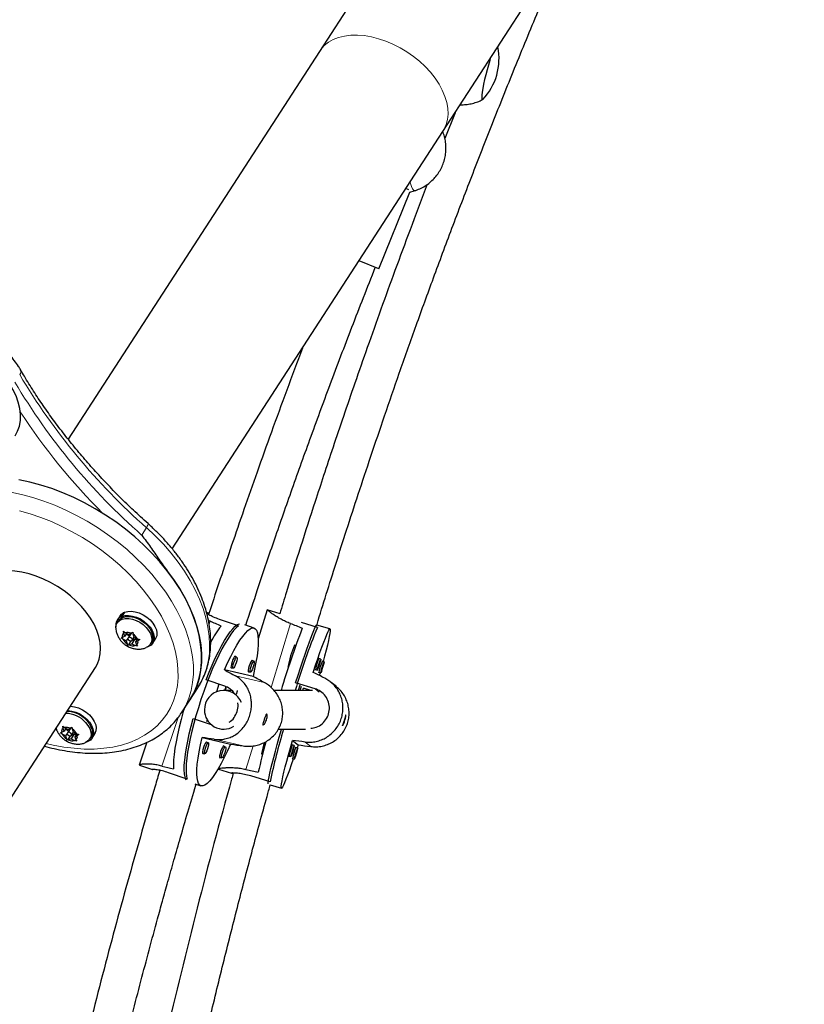
# Model space of a CAD drawing. Extents: x -55 to 234, y -9 to 316.
# Drawn here: x 128 to 141, y 159 to 175 of the extents above; entities that cross this region are included whole.
import ezdxf

# ---------------------------------------------------------------- set-up
doc = ezdxf.new("R2010")
doc.units = 0
doc.header["$LTSCALE"] = 0.125
doc.header["$MEASUREMENT"] = 0
doc.layers.add('CONTOUR', color=7, linetype='CONTINUOUS')

msp = doc.modelspace()

# ---------------------------------------------------------------- linework, layer by layer
at = {"layer": 'CONTOUR', "lineweight": 25}
for p, q in [((138.829, 183.044), (133, 174.053)), ((134.993, 172.761), (140.821, 181.752)), ((133, 174.053), (128.948, 167.802)), ((135.189, 173.063), (135.025, 172.648)), ((130.629, 166.03), (134.993, 172.761)), ((134.442, 171.822), (134.396, 171.841)), ((133.96, 170.545), (134.461, 171.785)), ((134.457, 171.784), (134.528, 171.805)), ((133.96, 170.545), (133.64, 170.674)), ((129.803, 164.935), (129.847, 165.003)), ((129.859, 165.008), (129.815, 164.94)), ((129.852, 164.998), (129.847, 165.003)), ((132.156, 165.049), (132.013, 164.58)), ((132.37, 164.983), (132.156, 165.049)), ((129.76, 164.87), (129.74, 164.839)), ((129.786, 164.95), (129.741, 164.882)), ((129.818, 164.92), (129.803, 164.935)), ((129.815, 164.94), (129.829, 164.925)), ((131.238, 164.864), (131.212, 164.876)), ((131.694, 164.79), (131.389, 164.893)), ((132.969, 164.764), (132.71, 164.843)), ((129.84, 164.702), (129.869, 164.679)), ((129.846, 164.668), (129.84, 164.702)), ((129.924, 164.651), (129.869, 164.679)), ((129.969, 164.677), (129.916, 164.597)), ((129.924, 164.651), (129.963, 164.67)), ((129.963, 164.67), (129.99, 164.687)), ((129.99, 164.687), (129.996, 164.653)), ((131.948, 164.754), (131.8, 164.805)), ((133.171, 164.739), (132.962, 164.803)), ((129.803, 164.596), (129.823, 164.602)), ((129.832, 164.573), (129.803, 164.596)), ((129.862, 164.621), (129.823, 164.602)), ((129.887, 164.545), (129.832, 164.573)), ((129.862, 164.621), (129.846, 164.668)), ((129.892, 164.668), (129.862, 164.621)), ((129.883, 164.654), (129.936, 164.627)), ((129.914, 164.587), (129.887, 164.545)), ((129.887, 164.545), (129.903, 164.498)), ((129.962, 164.546), (129.916, 164.475)), ((130.027, 164.58), (129.975, 164.5)), ((129.982, 164.555), (130.015, 164.605)), ((129.986, 164.56), (130.027, 164.58)), ((130.012, 164.606), (129.996, 164.653)), ((130.012, 164.606), (130.066, 164.578)), ((130.027, 164.58), (130.059, 164.564)), ((130.067, 164.578), (130.037, 164.531)), ((130.037, 164.531), (130.076, 164.55)), ((130.037, 164.531), (130.053, 164.484)), ((130.066, 164.578), (130.103, 164.567)), ((130.103, 164.567), (130.076, 164.55)), ((130.275, 164.493), (130.295, 164.523)), ((130.313, 164.511), (130.357, 164.579)), ((129.916, 164.475), (129.903, 164.498)), ((129.936, 164.481), (129.916, 164.475)), ((129.975, 164.5), (129.936, 164.481)), ((129.975, 164.5), (130.029, 164.472)), ((130.066, 164.461), (130.029, 164.472)), ((130.053, 164.484), (130.066, 164.461)), ((132.621, 164.474), (132.602, 164.48)), ((131.67, 164.284), (131.635, 164.296)), ((131.947, 164.22), (131.911, 164.232)), ((133.022, 164.253), (132.991, 164.263)), ((133.077, 164.21), (133.045, 164.22)), ((124.203, 156.118), (129.39, 164.118)), ((131.931, 163.973), (131.471, 164.079)), ((131.575, 164.118), (131.61, 164.106)), ((131.58, 164.11), (131.588, 164.114)), ((131.851, 164.054), (131.887, 164.042)), ((131.856, 164.046), (131.864, 164.05)), ((132.493, 164.121), (132.501, 164.118)), ((132.936, 164.084), (132.968, 164.074)), ((132.936, 164.077), (132.939, 164.083)), ((132.99, 164.034), (132.994, 164.039)), ((132.991, 164.04), (133.022, 164.031)), ((133.011, 164.034), (132.999, 163.99)), ((131.478, 163.815), (131.173, 163.918)), ((133.27, 163.814), (133.177, 163.887)), ((130.909, 163.59), (131.039, 163.791)), ((131.039, 163.791), (131.046, 163.802)), ((131.381, 163.848), (131.339, 163.724)), ((131.586, 163.747), (131.456, 163.747)), ((131.476, 163.747), (131.496, 163.811)), ((131.5, 163.806), (131.481, 163.747)), ((132.89, 163.747), (132.271, 163.747)), ((132.931, 163.774), (132.618, 163.87)), ((132.684, 163.832), (132.658, 163.747)), ((132.708, 163.813), (132.688, 163.747)), ((132.734, 163.747), (132.745, 163.784)), ((132.864, 163.747), (132.745, 163.784)), ((130.779, 163.389), (130.909, 163.59)), ((130.779, 163.389), (130.772, 163.379)), ((130.965, 163.295), (131.254, 163.198)), ((131.19, 163.276), (131.179, 163.243)), ((128.883, 163.089), (128.844, 163.07)), ((128.861, 163.17), (128.891, 163.147)), ((128.867, 163.136), (128.861, 163.17)), ((128.883, 163.089), (128.867, 163.136)), ((128.913, 163.136), (128.883, 163.089)), ((128.945, 163.119), (128.891, 163.147)), ((128.904, 163.122), (128.957, 163.095)), ((128.99, 163.145), (128.938, 163.065)), ((128.945, 163.119), (128.984, 163.138)), ((128.984, 163.138), (129.011, 163.156)), ((129.011, 163.156), (129.017, 163.121)), ((129.033, 163.074), (129.017, 163.121)), ((131.456, 163.122), (131.46, 163.122)), ((132.346, 163.122), (132.779, 163.122)), ((128.824, 163.064), (128.844, 163.07)), ((128.854, 163.041), (128.824, 163.064)), ((128.908, 163.013), (128.854, 163.041)), ((128.935, 163.055), (128.908, 163.013)), ((128.908, 163.013), (128.924, 162.966)), ((128.937, 162.943), (128.924, 162.966)), ((128.983, 163.014), (128.937, 162.943)), ((128.957, 162.949), (128.937, 162.943)), ((128.996, 162.968), (128.957, 162.949)), ((129.048, 163.049), (128.996, 162.968)), ((128.996, 162.968), (129.05, 162.94)), ((129.003, 163.023), (129.036, 163.073)), ((129.007, 163.029), (129.048, 163.049)), ((129.033, 163.074), (129.087, 163.047)), ((129.048, 163.049), (129.08, 163.032)), ((129.087, 162.929), (129.05, 162.94)), ((129.089, 163.046), (129.058, 162.999)), ((129.058, 162.999), (129.097, 163.018)), ((129.058, 162.999), (129.074, 162.952)), ((129.074, 162.952), (129.087, 162.929)), ((129.087, 163.047), (129.124, 163.035)), ((129.124, 163.035), (129.097, 163.018)), ((129.296, 162.961), (129.316, 162.991)), ((129.334, 162.979), (129.379, 163.047)), ((131.108, 162.989), (131.568, 162.883)), ((132.566, 162.941), (132.657, 162.869)), ((130.22, 162.911), (130.097, 162.541)), ((131.21, 162.901), (131.174, 162.912)), ((131.486, 162.837), (131.451, 162.849)), ((132.596, 162.859), (132.565, 162.869)), ((132.651, 162.816), (132.619, 162.825)), ((132.657, 162.869), (132.64, 162.819)), ((131.115, 162.735), (131.15, 162.723)), ((131.119, 162.727), (131.127, 162.73)), ((131.391, 162.671), (131.426, 162.659)), ((131.396, 162.663), (131.404, 162.667)), ((132.066, 162.727), (132.086, 162.721)), ((132.51, 162.689), (132.542, 162.68)), ((132.51, 162.683), (132.513, 162.688)), ((132.564, 162.64), (132.568, 162.645)), ((132.565, 162.646), (132.596, 162.637)), ((130.102, 162.541), (130.311, 162.471)), ((131.378, 162.501), (131.371, 162.479)), ((131.372, 162.478), (131.584, 162.414)), ((130.871, 162.318), (130.566, 162.421)), ((131.584, 162.414), (131.611, 162.41)), ((132.207, 162.273), (131.894, 162.368)), ((130.994, 162.24), (131.09, 162.208)), ((132.207, 162.224), (132.388, 162.169))]:
    msp.add_line(p, q, dxfattribs=at)
at = {"layer": 'CONTOUR', "lineweight": 18}
for p, q in [((130.213, 166.373), (130.135, 166.252)), ((131.238, 164.864), (131.223, 164.817)), ((132.536, 164.825), (132.221, 163.795)), ((132.112, 163.874), (131.646, 163.982)), ((132.998, 163.721), (132.931, 163.774)), ((130.721, 163.309), (130.461, 162.528)), ((131.772, 162.853), (131.306, 162.96)), ((131.933, 162.853), (131.816, 162.471)), ((132.863, 162.843), (132.771, 162.916))]:
    msp.add_line(p, q, dxfattribs=at)
at = {"layer": 'CONTOUR', "lineweight": 18, "flags": 128}
for points in [[(134.412, 174.047), (134.301, 174.113), (134.188, 174.171), (134.072, 174.22), (133.955, 174.259), (133.839, 174.289), (133.724, 174.308), (133.613, 174.316), (133.506, 174.314), (133.405, 174.301), (133.311, 174.278), (133.225, 174.244), (133.148, 174.201), (133.08, 174.148), (133.024, 174.087), (133, 174.053)], [(134.993, 172.761), (135.014, 172.797), (135.047, 172.873), (135.067, 172.956), (135.076, 173.044), (135.071, 173.136), (135.054, 173.232), (135.025, 173.329), (134.983, 173.428), (134.93, 173.526), (134.866, 173.623), (134.792, 173.717), (134.708, 173.808), (134.616, 173.894), (134.517, 173.974), (134.412, 174.047)], [(128.023, 166.943), (128.199, 166.906), (128.377, 166.858), (128.555, 166.801), (128.733, 166.733), (128.91, 166.657), (129.085, 166.571), (129.256, 166.477), (129.423, 166.374), (129.586, 166.264), (129.742, 166.147), (129.893, 166.024), (130.036, 165.894), (130.171, 165.76), (130.297, 165.621), (130.414, 165.478), (130.522, 165.333), (130.618, 165.185), (130.704, 165.035), (130.779, 164.885), (130.841, 164.735), (130.892, 164.585), (130.93, 164.437), (130.956, 164.291), (130.969, 164.149), (130.97, 164.01), (130.957, 163.875), (130.932, 163.746), (130.895, 163.623), (130.845, 163.505), (130.783, 163.395), (130.779, 163.389)], [(128.596, 162.894), (128.71, 162.867), (128.879, 162.835), (129.046, 162.814), (129.209, 162.803), (129.368, 162.803), (129.522, 162.814), (129.669, 162.835), (129.81, 162.867), (129.942, 162.909), (130.067, 162.962), (130.182, 163.024), (130.287, 163.096), (130.382, 163.176), (130.466, 163.266), (130.539, 163.364), (130.6, 163.469), (130.649, 163.582), (130.686, 163.7), (130.71, 163.825), (130.721, 163.955), (130.72, 164.089), (130.706, 164.227), (130.68, 164.368), (130.641, 164.511), (130.59, 164.656), (130.526, 164.801), (130.452, 164.945), (130.365, 165.089), (130.268, 165.231), (130.161, 165.371), (130.044, 165.507), (129.919, 165.639), (129.784, 165.767), (129.643, 165.888), (129.494, 166.004), (129.34, 166.113), (129.18, 166.215), (129.016, 166.308), (128.848, 166.394), (128.678, 166.47), (128.507, 166.537), (128.335, 166.594), (128.163, 166.642)], [(130.213, 166.373), (130.226, 166.395), (130.235, 166.413), (130.239, 166.427), (130.239, 166.436), (130.237, 166.438)], [(131.046, 163.802), (131.076, 163.851), (131.132, 163.965), (131.176, 164.086), (131.207, 164.213), (131.226, 164.346), (131.231, 164.484), (131.224, 164.625), (131.204, 164.77), (131.172, 164.918), (131.127, 165.068), (131.069, 165.219), (130.999, 165.37), (130.918, 165.52), (130.826, 165.67), (130.722, 165.817), (130.609, 165.962), (130.486, 166.104), (130.353, 166.241), (130.213, 166.373)]]:
    msp.add_lwpolyline(points, dxfattribs=at)
at = {"layer": 'CONTOUR', "lineweight": 25, "flags": 128}
for points in [[(135.757, 173.94), (135.747, 173.908), (135.726, 173.833), (135.704, 173.755), (135.684, 173.676), (135.666, 173.598), (135.65, 173.525), (135.637, 173.457), (135.628, 173.398), (135.621, 173.349), (135.619, 173.311), (135.62, 173.286), (135.625, 173.275), (135.634, 173.277), (135.635, 173.278)], [(135.757, 173.94), (135.747, 173.908), (135.726, 173.833), (135.704, 173.755), (135.684, 173.676), (135.666, 173.598), (135.65, 173.525), (135.637, 173.457), (135.628, 173.398), (135.621, 173.349), (135.619, 173.311), (135.62, 173.286), (135.625, 173.275), (135.634, 173.277), (135.635, 173.278)], [(128.093, 167.852), (128.134, 167.929), (128.163, 168.012), (128.178, 168.102), (128.18, 168.196), (128.169, 168.294), (128.145, 168.396), (128.108, 168.498), (128.059, 168.601), (127.998, 168.704), (127.926, 168.804), (127.844, 168.901), (127.753, 168.994), (127.653, 169.081), (127.547, 169.162), (127.434, 169.236), (127.317, 169.302)], [(130.909, 163.59), (130.913, 163.596), (130.975, 163.706), (131.025, 163.823), (131.063, 163.947), (131.088, 164.076), (131.1, 164.211), (131.1, 164.35), (131.086, 164.492), (131.061, 164.638), (131.022, 164.786), (130.972, 164.935), (130.909, 165.086), (130.835, 165.236), (130.749, 165.385), (130.652, 165.533), (130.545, 165.679), (130.428, 165.822), (130.301, 165.961), (130.166, 166.095), (130.023, 166.224), (129.873, 166.348), (129.716, 166.465), (129.553, 166.575), (129.386, 166.677), (129.215, 166.772), (129.04, 166.858), (128.864, 166.934), (128.686, 167.002), (128.507, 167.059), (128.329, 167.107), (128.153, 167.144)], [(129.39, 164.118), (129.422, 164.175), (129.451, 164.254), (129.468, 164.338), (129.473, 164.428), (129.465, 164.521), (129.444, 164.617), (129.411, 164.715), (129.366, 164.814), (129.309, 164.911), (129.242, 165.008), (129.165, 165.101), (129.079, 165.19), (128.985, 165.275), (128.884, 165.353), (128.777, 165.425), (128.666, 165.488), (128.551, 165.544), (128.435, 165.59), (128.318, 165.626), (128.202, 165.653), (128.088, 165.669), (127.978, 165.674)], [(130.553, 165.668), (130.66, 165.522), (130.756, 165.374), (130.841, 165.224), (130.914, 165.074), (130.976, 164.924), (131.026, 164.775), (131.063, 164.627), (131.088, 164.482), (131.1, 164.339), (131.099, 164.201), (131.086, 164.067), (131.06, 163.938), (131.022, 163.815), (130.971, 163.699), (130.909, 163.59)], [(129.786, 164.95), (129.808, 164.977), (129.847, 165.003)], [(129.859, 165.008), (129.91, 165.022), (129.968, 165.025), (130.031, 165.016), (130.095, 164.997), (130.158, 164.968), (130.217, 164.93), (130.271, 164.884), (130.315, 164.834), (130.349, 164.781), (130.372, 164.727), (130.381, 164.674), (130.377, 164.626), (130.36, 164.583), (130.357, 164.579)], [(129.718, 164.756), (129.718, 164.767), (129.726, 164.811), (129.747, 164.848), (129.779, 164.878), (129.82, 164.899), (129.87, 164.909), (129.926, 164.909), (129.986, 164.898), (130.047, 164.877), (130.105, 164.847), (130.16, 164.809), (130.208, 164.764)], [(129.76, 164.87), (129.766, 164.879), (129.798, 164.908), (129.84, 164.929), (129.89, 164.939), (129.946, 164.939), (130.006, 164.928), (130.066, 164.907), (130.125, 164.877), (130.179, 164.839), (130.227, 164.794)], [(129.815, 164.94), (129.866, 164.954), (129.924, 164.957), (129.986, 164.948), (130.051, 164.929), (130.114, 164.9), (130.173, 164.861), (130.226, 164.816), (130.271, 164.766), (130.305, 164.713), (130.327, 164.658), (130.337, 164.606), (130.333, 164.558), (130.316, 164.515), (130.286, 164.48), (130.246, 164.455), (130.226, 164.447)], [(130.208, 164.764), (130.247, 164.716), (130.276, 164.665), (130.293, 164.614), (130.297, 164.566), (130.289, 164.522), (130.269, 164.484), (130.237, 164.454), (130.209, 164.439)], [(130.227, 164.794), (130.267, 164.746), (130.295, 164.695), (130.312, 164.644), (130.317, 164.596), (130.309, 164.552), (130.295, 164.523)], [(131.694, 164.79), (131.657, 164.758), (131.616, 164.713), (131.573, 164.656), (131.527, 164.587), (131.479, 164.508), (131.43, 164.418), (131.38, 164.319), (131.33, 164.213), (131.279, 164.099), (131.23, 163.979), (131.182, 163.855), (131.135, 163.728), (131.09, 163.599), (131.049, 163.469), (131.01, 163.34), (130.975, 163.213), (130.943, 163.089), (130.916, 162.97), (130.893, 162.857), (130.875, 162.751), (130.862, 162.653), (130.853, 162.564), (130.85, 162.486), (130.852, 162.418), (130.859, 162.362), (130.871, 162.318)], [(131.173, 163.918), (131.222, 164.04), (131.271, 164.157), (131.322, 164.268), (131.372, 164.372), (131.422, 164.467), (131.47, 164.552), (131.517, 164.627), (131.562, 164.691), (131.605, 164.743), (131.644, 164.783), (131.68, 164.81), (131.712, 164.824), (131.715, 164.824)], [(131.471, 164.079), (131.521, 164.192), (131.572, 164.297), (131.622, 164.393), (131.671, 164.479), (131.719, 164.556), (131.764, 164.62), (131.807, 164.673), (131.846, 164.714), (131.883, 164.741), (131.915, 164.755), (131.944, 164.756), (131.967, 164.743), (131.986, 164.717), (132.001, 164.678), (132.01, 164.627), (132.014, 164.563), (132.013, 164.488), (132.006, 164.402), (131.995, 164.307), (131.978, 164.203), (131.957, 164.091), (131.931, 163.973)], [(132.618, 163.87), (132.657, 163.994), (132.696, 164.113), (132.734, 164.226), (132.769, 164.331), (132.803, 164.428), (132.835, 164.516), (132.863, 164.593), (132.889, 164.659), (132.911, 164.713), (132.93, 164.755), (132.945, 164.784), (132.956, 164.8), (132.962, 164.803)], [(132.902, 164.039), (132.94, 164.154), (132.976, 164.26), (133.01, 164.359), (133.042, 164.447), (133.071, 164.526), (133.097, 164.593), (133.119, 164.648), (133.138, 164.69), (133.153, 164.72), (133.165, 164.736), (133.172, 164.739), (133.175, 164.728), (133.174, 164.704), (133.169, 164.666), (133.159, 164.616), (133.146, 164.554), (133.129, 164.48), (133.108, 164.395), (133.084, 164.3), (133.061, 164.215)], [(129.925, 164.564), (129.936, 164.554), (129.95, 164.548), (129.964, 164.546), (129.975, 164.548), (129.982, 164.555), (129.985, 164.565), (129.982, 164.576), (129.974, 164.588), (129.962, 164.597), (129.948, 164.604), (129.935, 164.606), (129.924, 164.603), (129.916, 164.596), (129.914, 164.587), (129.917, 164.575), (129.925, 164.564)], [(131.648, 164.291), (131.643, 164.3), (131.633, 164.294), (131.62, 164.275), (131.606, 164.245), (131.592, 164.209), (131.582, 164.173), (131.576, 164.141), (131.575, 164.119), (131.58, 164.11), (131.58, 164.11)], [(131.611, 164.106), (131.606, 164.114), (131.607, 164.135), (131.613, 164.165), (131.623, 164.199), (131.635, 164.233), (131.649, 164.261), (131.661, 164.279), (131.67, 164.284), (131.675, 164.276), (131.674, 164.255), (131.668, 164.225), (131.658, 164.191), (131.645, 164.157), (131.632, 164.129), (131.62, 164.111), (131.611, 164.106)], [(131.924, 164.228), (131.919, 164.236), (131.91, 164.23), (131.897, 164.211), (131.882, 164.181), (131.869, 164.145), (131.858, 164.109), (131.852, 164.077), (131.851, 164.055), (131.856, 164.046)], [(131.887, 164.042), (131.882, 164.051), (131.883, 164.071), (131.889, 164.101), (131.899, 164.135), (131.912, 164.169), (131.925, 164.197), (131.937, 164.215), (131.946, 164.22), (131.951, 164.212), (131.95, 164.191), (131.944, 164.162), (131.934, 164.127), (131.922, 164.093), (131.908, 164.066), (131.896, 164.048), (131.887, 164.042)], [(132.994, 164.262), (132.994, 164.268), (132.991, 164.262), (132.983, 164.242), (132.973, 164.212), (132.961, 164.176), (132.951, 164.139), (132.942, 164.107), (132.937, 164.086), (132.936, 164.077), (132.936, 164.077)], [(132.968, 164.074), (132.968, 164.082), (132.973, 164.102), (132.981, 164.132), (132.992, 164.166), (133.002, 164.201), (133.012, 164.229), (133.019, 164.248), (133.022, 164.253), (133.022, 164.245), (133.017, 164.225), (133.009, 164.195), (132.999, 164.161), (132.988, 164.127), (132.978, 164.098), (132.971, 164.08), (132.968, 164.074)], [(133.048, 164.219), (133.049, 164.225), (133.045, 164.219), (133.038, 164.199), (133.027, 164.169), (133.016, 164.133), (133.005, 164.096), (132.996, 164.064), (132.991, 164.042), (132.99, 164.034), (132.99, 164.034)], [(133.022, 164.031), (133.023, 164.039), (133.028, 164.059), (133.036, 164.089), (133.046, 164.123), (133.057, 164.157), (133.066, 164.186), (133.073, 164.204), (133.077, 164.21), (133.076, 164.202), (133.071, 164.182), (133.063, 164.152), (133.053, 164.118), (133.042, 164.084), (133.033, 164.055), (133.025, 164.037), (133.022, 164.031)], [(131.665, 163.69), (131.68, 163.74), (131.682, 163.747)], [(128.94, 163.425), (128.945, 163.425), (129.008, 163.416), (129.072, 163.397), (129.135, 163.368), (129.194, 163.33), (129.248, 163.284), (129.292, 163.234), (129.326, 163.181), (129.349, 163.127), (129.358, 163.074), (129.354, 163.026), (129.337, 162.983), (129.307, 162.948), (129.267, 162.923), (129.247, 162.915)], [(128.984, 163.493), (128.989, 163.493), (129.052, 163.484), (129.116, 163.465), (129.179, 163.436), (129.239, 163.398), (129.292, 163.352), (129.336, 163.302), (129.371, 163.249), (129.393, 163.195), (129.402, 163.142), (129.398, 163.094), (129.381, 163.051), (129.379, 163.047)], [(130.819, 163.451), (130.806, 163.406), (130.77, 163.278), (130.739, 163.154), (130.712, 163.034), (130.689, 162.92), (130.671, 162.814), (130.658, 162.716), (130.65, 162.627), (130.647, 162.549), (130.649, 162.481)], [(129.249, 163.263), (129.288, 163.214), (129.317, 163.163), (129.334, 163.112), (129.338, 163.064), (129.33, 163.02), (129.316, 162.991)], [(130.855, 162.303), (130.849, 162.313), (130.835, 162.352), (130.826, 162.403), (130.821, 162.466), (130.822, 162.54), (130.829, 162.624), (130.84, 162.718), (130.856, 162.821), (130.877, 162.931), (130.902, 163.048), (130.932, 163.17), (130.965, 163.295)], [(129.229, 163.232), (129.268, 163.184), (129.297, 163.133), (129.314, 163.082), (129.319, 163.034), (129.311, 162.99), (129.29, 162.952), (129.258, 162.922), (129.23, 162.907)], [(132.175, 162.241), (132.175, 162.244), (132.176, 162.268), (132.181, 162.305), (132.19, 162.354), (132.203, 162.415), (132.22, 162.488), (132.241, 162.572), (132.265, 162.665), (132.292, 162.768), (132.322, 162.878), (132.354, 162.994), (132.389, 163.116), (132.391, 163.122)], [(128.946, 163.032), (128.958, 163.022), (128.971, 163.016), (128.985, 163.014), (128.996, 163.016), (129.004, 163.023), (129.006, 163.033), (129.003, 163.045), (128.995, 163.056), (128.983, 163.065), (128.97, 163.072), (128.956, 163.074), (128.945, 163.071), (128.937, 163.065), (128.935, 163.055), (128.938, 163.043), (128.946, 163.032)], [(131.568, 162.883), (131.517, 162.771), (131.467, 162.666), (131.416, 162.57), (131.367, 162.483), (131.32, 162.407), (131.275, 162.342), (131.232, 162.289), (131.192, 162.249), (131.156, 162.222), (131.123, 162.207), (131.095, 162.207), (131.071, 162.219), (131.052, 162.245), (131.038, 162.284), (131.029, 162.336), (131.025, 162.4), (131.026, 162.475), (131.032, 162.56), (131.044, 162.656), (131.06, 162.76), (131.082, 162.871), (131.108, 162.989)], [(132.58, 162.641), (132.548, 162.549), (132.517, 162.461), (132.488, 162.382), (132.462, 162.315), (132.439, 162.26), (132.42, 162.218), (132.405, 162.188), (132.394, 162.172), (132.387, 162.169), (132.384, 162.18), (132.385, 162.204), (132.39, 162.242), (132.399, 162.292), (132.413, 162.354), (132.43, 162.428), (132.451, 162.513), (132.475, 162.608), (132.503, 162.711), (132.533, 162.823), (132.566, 162.941)], [(131.187, 162.908), (131.182, 162.916), (131.173, 162.911), (131.16, 162.892), (131.145, 162.862), (131.132, 162.826), (131.121, 162.789), (131.115, 162.757), (131.114, 162.736), (131.119, 162.727), (131.119, 162.727)], [(131.15, 162.723), (131.146, 162.731), (131.146, 162.752), (131.152, 162.781), (131.162, 162.816), (131.175, 162.849), (131.188, 162.877), (131.201, 162.895), (131.21, 162.901), (131.214, 162.892), (131.213, 162.872), (131.208, 162.842), (131.198, 162.808), (131.185, 162.774), (131.172, 162.746), (131.159, 162.728), (131.15, 162.723)], [(131.463, 162.844), (131.459, 162.853), (131.449, 162.847), (131.436, 162.828), (131.422, 162.798), (131.408, 162.762), (131.398, 162.726), (131.391, 162.694), (131.391, 162.672), (131.396, 162.663)], [(131.427, 162.659), (131.422, 162.667), (131.423, 162.688), (131.428, 162.718), (131.438, 162.752), (131.451, 162.786), (131.465, 162.814), (131.477, 162.832), (131.486, 162.837), (131.49, 162.829), (131.49, 162.808), (131.484, 162.778), (131.474, 162.744), (131.461, 162.71), (131.448, 162.682), (131.436, 162.664), (131.427, 162.659)], [(132.568, 162.868), (132.568, 162.874), (132.565, 162.868), (132.557, 162.848), (132.547, 162.818), (132.535, 162.781), (132.524, 162.745), (132.516, 162.713), (132.511, 162.691), (132.51, 162.683), (132.51, 162.683)], [(132.542, 162.68), (132.542, 162.688), (132.547, 162.708), (132.555, 162.738), (132.565, 162.772), (132.576, 162.806), (132.586, 162.835), (132.593, 162.853), (132.596, 162.859), (132.596, 162.851), (132.591, 162.831), (132.583, 162.801), (132.572, 162.767), (132.562, 162.733), (132.552, 162.704), (132.545, 162.686), (132.542, 162.68)], [(132.622, 162.825), (132.623, 162.831), (132.619, 162.825), (132.611, 162.805), (132.601, 162.775), (132.59, 162.738), (132.579, 162.701), (132.57, 162.67), (132.565, 162.648), (132.564, 162.64), (132.564, 162.64)], [(132.596, 162.637), (132.597, 162.644), (132.601, 162.665), (132.61, 162.694), (132.62, 162.729), (132.631, 162.763), (132.64, 162.792), (132.647, 162.81), (132.651, 162.816), (132.65, 162.808), (132.645, 162.788), (132.637, 162.758), (132.627, 162.723), (132.616, 162.689), (132.606, 162.661), (132.599, 162.642), (132.596, 162.637)]]:
    msp.add_lwpolyline(points, dxfattribs=at)
at = {"layer": 'CONTOUR', "lineweight": 25}
for centre, radius, start, end in [((134.957, 173.931), 0.941, 316.1388, 11.9731), ((129.871, 164.797), 0.154, 116.1124, 188.056), ((129.903, 164.538), 0.145, 65.6474, 103.3368), ((132.736, 163.745), 1.681, 141.7345, 152.2792), ((145.984, 159.672), 14.199, 159.0416, 163.3202), ((142.316, 160.91), 10.111, 157.5954, 163.7056), ((129.885, 164.617), 0.0643, 127.9668, 193.6246), ((130.001, 164.661), 0.19, 207.4593, 238.8255), ((129.898, 164.491), 0.19, 27.4593, 58.8255), ((130.013, 164.535), 0.0643, 307.9668, 13.6246), ((129.996, 164.613), 0.145, 245.6474, 283.3368), ((133.988, 163.861), 1.518, 155.9571, 170.1435), ((131.456, 163.438), 0.309, 21.6077, 180.5731), ((128.92, 162.967), 0.442, 42.0376, 88.8258), ((131.456, 163.432), 0.309, 179.4827, 302.0258), ((128.901, 162.936), 0.442, 42.0376, 88.8258), ((128.907, 163.085), 0.0643, 127.9668, 193.6246), ((128.924, 163.007), 0.145, 65.6474, 103.3368), ((128.919, 162.959), 0.19, 27.4593, 58.8255), ((140.85, 160.527), 8.817, 162.8803, 168.5806), ((129.022, 163.129), 0.19, 207.4593, 238.8255), ((129.017, 163.081), 0.145, 245.6474, 283.3368), ((129.034, 163.003), 0.0643, 307.9668, 13.6246), ((141.054, 160.405), 9.263, 164.2389, 167.3881), ((133.278, 162.512), 1.23, 161.1705, 169.974)]:
    msp.add_arc(centre, radius, start, end, dxfattribs=at)
at = {"layer": 'CONTOUR', "lineweight": 18}
for centre, radius, start, end in [((134.748, 171.985), 0.285, 187.3153, 219.2261), ((128.11, 168.891), 0.076, 319.0433, 21.757), ((137.044, 174.114), 10.325, 210.7135, 228.5755), ((136.966, 173.994), 10.325, 210.7135, 228.5755), ((136.855, 173.939), 10.382, 213.2811, 224.972)]:
    msp.add_arc(centre, radius, start, end, dxfattribs=at)
at = {"layer": 'CONTOUR', "lineweight": 25}
for centre, major_axis, ratio, start_param, end_param in [((128.112, 164.629), (6.829, -2.33), 0.186158, 1.130351, 1.159812), ((129.278, 164.521), (7.232, -2.179), 0.177863, 1.12824, 1.157701), ((134.549, 162.46), (6.665, -3.662), 0.009358, 4.237491, 4.266952), ((135.893, 162.505), (6.889, -3.504), 0.001647, 1.991293, 2.020754), ((134.549, 162.46), (6.665, -3.662), 0.009358, 1.950125, 1.979586), ((134.549, 162.46), (7.513, -1.114), 0.002729, 2.017467, 2.046928), ((135.893, 162.505), (7.674, -0.935), 0.004323, 1.990237, 2.019698), ((134.549, 162.46), (7.513, -1.114), 0.002729, 4.304832, 4.334293), ((135.893, 162.505), (7.674, -0.935), 0.004323, 4.277603, 4.307064), ((128.112, 164.629), (6.829, -2.33), 0.186158, 5.126171, 5.155632), ((129.278, 164.521), (7.232, -2.179), 0.177863, 5.12406, 5.153521)]:
    msp.add_ellipse(centre, major_axis=major_axis, ratio=ratio, start_param=start_param, end_param=end_param, dxfattribs=at)
for points, knots in [([(132.958, 164.798), (132.96, 164.802), (133.01, 164.97), (133.114, 165.303), (133.273, 165.811), (133.444, 166.348), (133.631, 166.924), (133.835, 167.537), (134.055, 168.188), (134.293, 168.876), (134.55, 169.601), (134.826, 170.364), (135.123, 171.162), (135.439, 171.991), (135.774, 172.85), (136.13, 173.738), (136.509, 174.66), (136.773, 175.282), (136.908, 175.6)], [0, 0, 0, 0, 0.001342, 0.045611, 0.091034, 0.140032, 0.192604, 0.248751, 0.308472, 0.371768, 0.438639, 0.509085, 0.583105, 0.6607, 0.740389, 0.823525, 0.91011, 1, 1, 1, 1]), ([(135.273, 173.193), (135.303, 173.194), (135.362, 173.194), (135.45, 173.209), (135.533, 173.232), (135.595, 173.256), (135.627, 173.273), (135.634, 173.278)], [0, 0, 0, 0, 0.236954, 0.475481, 0.707055, 0.931654, 1, 1, 1, 1]), ([(134.528, 171.805), (134.545, 171.81), (134.592, 171.825), (134.666, 171.859), (134.746, 171.908), (134.818, 171.968), (134.882, 172.037), (134.937, 172.113), (134.981, 172.197), (135.014, 172.285), (135.035, 172.377), (135.044, 172.471), (135.041, 172.565), (135.025, 172.657), (135.007, 172.723), (134.991, 172.756), (134.989, 172.761)], [0, 0, 0, 0, 0.046121, 0.124309, 0.202555, 0.280839, 0.359161, 0.437518, 0.515905, 0.594314, 0.672736, 0.75116, 0.829576, 0.907974, 0.986347, 1, 1, 1, 1]), ([(134.738, 171.906), (134.733, 171.894), (134.64, 171.652), (134.467, 171.19), (134.223, 170.531), (133.993, 169.898), (133.778, 169.293), (133.577, 168.717), (133.392, 168.18), (133.225, 167.683), (133.073, 167.225), (132.819, 166.448), (132.58, 165.706), (132.398, 165.099), (132.363, 164.981)], [0, 0, 0, 0, 0.00513, 0.106355, 0.202262, 0.292848, 0.382042, 0.465397, 0.542914, 0.614593, 0.680432, 0.740494, 0.949353, 1, 1, 1, 1]), ([(131.814, 164.8), (131.878, 164.992), (132.025, 165.441), (132.268, 166.157), (132.549, 166.963), (132.852, 167.809), (133.178, 168.695), (133.529, 169.62), (133.776, 170.248), (133.902, 170.568)], [0, 0, 0, 0, 0.099138, 0.230818, 0.369903, 0.516393, 0.670286, 0.831584, 1, 1, 1, 1]), ([(128.181, 168.919), (128.17, 168.937), (128.14, 168.987), (128.082, 169.069), (128.006, 169.161), (127.921, 169.249), (127.829, 169.332), (127.731, 169.408), (127.627, 169.478), (127.519, 169.541), (127.408, 169.596), (127.294, 169.643), (127.178, 169.681), (127.063, 169.709), (126.947, 169.728), (126.834, 169.736), (126.723, 169.733), (126.64, 169.725), (126.595, 169.713), (126.584, 169.711)], [0, 0, 0, 0, 0.034204, 0.097167, 0.160057, 0.222879, 0.285626, 0.348319, 0.410991, 0.473681, 0.536423, 0.599259, 0.662229, 0.725366, 0.788688, 0.85218, 0.91577, 0.979271, 1, 1, 1, 1]), ([(132.728, 169.267), (132.643, 169.042), (132.473, 168.591), (132.23, 167.924), (131.999, 167.282), (131.786, 166.674), (131.589, 166.1), (131.406, 165.556), (131.282, 165.184), (131.22, 164.992), (131.213, 164.972)], [0, 0, 0, 0, 0.1587832, 0.3169672, 0.4675982, 0.6081874, 0.7414909, 0.8675087, 0.9862408, 1, 1, 1, 1]), ([(130.237, 166.438), (130.197, 166.475), (130.08, 166.58), (129.892, 166.758), (129.676, 166.974), (129.467, 167.194), (129.266, 167.417), (129.073, 167.644), (128.888, 167.874), (128.713, 168.106), (128.546, 168.34), (128.389, 168.576), (128.269, 168.769), (128.201, 168.884), (128.181, 168.919)], [0, 0, 0, 0, 0.047869, 0.139102, 0.23033, 0.321546, 0.412749, 0.50394, 0.595117, 0.686279, 0.777428, 0.868563, 0.959685, 1, 1, 1, 1]), ([(131.046, 163.804), (131.062, 163.83), (131.1, 163.891), (131.148, 163.995), (131.191, 164.113), (131.222, 164.237), (131.242, 164.366), (131.25, 164.499), (131.247, 164.635), (131.233, 164.775), (131.206, 164.917), (131.169, 165.061), (131.12, 165.206), (131.06, 165.351), (130.99, 165.496), (130.909, 165.639), (130.818, 165.781), (130.718, 165.921), (130.609, 166.058), (130.491, 166.191), (130.368, 166.318), (130.28, 166.399), (130.237, 166.438)], [0, 0, 0, 0, 0.036284, 0.085491, 0.134754, 0.184182, 0.23386, 0.283844, 0.334157, 0.384788, 0.435704, 0.486856, 0.538186, 0.58964, 0.641173, 0.692746, 0.744328, 0.795899, 0.847448, 0.898972, 0.950469, 1, 1, 1, 1]), ([(130.135, 166.252), (130.135, 166.252), (130.184, 166.188), (130.278, 166.059), (130.392, 165.894), (130.482, 165.763), (130.53, 165.7), (130.553, 165.668)], [0, 0, 0, 0, 0.002451, 0.328194, 0.656563, 0.827661, 1, 1, 1, 1]), ([(131.18, 165.012), (131.188, 165.009), (131.197, 165.005), (131.217, 164.995), (131.22, 164.994)], [0, 0, 0, 0, 0.835763, 1, 1, 1, 1]), ([(131.389, 164.893), (131.357, 164.905), (131.292, 164.929), (131.221, 164.966), (131.196, 164.983), (131.186, 164.99)], [0, 0, 0, 0, 0.369041, 0.737811, 1, 1, 1, 1]), ([(132.536, 164.825), (132.508, 164.836), (132.454, 164.858), (132.381, 164.896), (132.317, 164.933), (132.261, 164.97), (132.216, 165.002), (132.182, 165.028), (132.162, 165.043), (132.154, 165.05), (132.157, 165.048), (132.157, 165.048)], [0, 0, 0, 0, 0.121941, 0.243934, 0.365554, 0.487189, 0.614862, 0.742493, 0.867894, 0.993256, 1, 1, 1, 1]), ([(129.719, 164.755), (129.72, 164.739), (129.721, 164.704), (129.736, 164.653), (129.761, 164.601), (129.794, 164.552), (129.838, 164.507), (129.89, 164.468), (129.948, 164.439), (130.01, 164.42), (130.071, 164.412), (130.13, 164.415), (130.177, 164.425), (130.201, 164.437), (130.208, 164.44)], [0, 0, 0, 0, 0.071203, 0.153703, 0.237787, 0.324807, 0.415615, 0.510313, 0.608863, 0.701183, 0.791681, 0.87972, 0.965816, 1, 1, 1, 1]), ([(131.306, 162.96), (131.335, 162.957), (131.393, 162.952), (131.479, 162.963), (131.561, 162.987), (131.638, 163.026), (131.71, 163.079), (131.774, 163.145), (131.827, 163.222), (131.867, 163.305), (131.893, 163.391), (131.906, 163.477), (131.906, 163.562), (131.895, 163.646), (131.87, 163.728), (131.831, 163.807), (131.779, 163.878), (131.717, 163.938), (131.668, 163.968), (131.646, 163.982)], [0, 0, 0, 0, 0.0591182, 0.1182619, 0.1772241, 0.2361941, 0.298091, 0.3599681, 0.4207635, 0.4815403, 0.5381386, 0.5947445, 0.6503528, 0.7059775, 0.764685, 0.8233976, 0.8854774, 0.9475322, 1, 1, 1, 1]), ([(132.771, 162.916), (132.801, 162.914), (132.862, 162.91), (132.951, 162.923), (133.036, 162.949), (133.117, 162.989), (133.191, 163.044), (133.257, 163.111), (133.31, 163.189), (133.349, 163.273), (133.373, 163.36), (133.382, 163.446), (133.379, 163.531), (133.362, 163.616), (133.331, 163.697), (133.287, 163.775), (133.228, 163.845), (133.16, 163.904), (133.109, 163.933), (133.086, 163.946)], [0, 0, 0, 0, 0.059118, 0.118262, 0.177224, 0.236194, 0.298091, 0.359968, 0.420763, 0.48154, 0.538139, 0.594744, 0.650353, 0.705977, 0.764685, 0.823398, 0.885477, 0.947532, 1, 1, 1, 1]), ([(131.637, 163.683), (131.627, 163.701), (131.599, 163.75), (131.538, 163.792), (131.491, 163.81), (131.478, 163.815)], [0, 0, 0, 0, 0.287854, 0.798689, 1, 1, 1, 1]), ([(131.772, 162.853), (131.803, 162.85), (131.863, 162.844), (131.954, 162.853), (132.043, 162.876), (132.128, 162.913), (132.207, 162.965), (132.277, 163.029), (132.334, 163.105), (132.376, 163.187), (132.401, 163.273), (132.412, 163.36), (132.408, 163.446), (132.391, 163.532), (132.359, 163.615), (132.314, 163.696), (132.254, 163.769), (132.186, 163.83), (132.136, 163.86), (132.112, 163.874)], [0, 0, 0, 0, 0.059118, 0.118262, 0.177224, 0.236194, 0.298091, 0.359968, 0.420763, 0.48154, 0.538139, 0.594744, 0.650353, 0.705977, 0.764685, 0.823398, 0.885477, 0.947532, 1, 1, 1, 1]), ([(132.863, 162.843), (132.893, 162.841), (132.954, 162.836), (133.045, 162.848), (133.131, 162.873), (133.213, 162.913), (133.289, 162.966), (133.356, 163.033), (133.41, 163.11), (133.449, 163.193), (133.473, 163.28), (133.482, 163.367), (133.477, 163.453), (133.459, 163.538), (133.428, 163.62), (133.381, 163.699), (133.328, 163.765), (133.286, 163.798), (133.269, 163.812)], [0, 0, 0, 0, 0.0636559, 0.1273394, 0.1908274, 0.2543238, 0.3209718, 0.3875984, 0.4530602, 0.5185022, 0.5794448, 0.6403956, 0.7002722, 0.7601665, 0.8233802, 0.8865995, 0.9534445, 1, 1, 1, 1]), ([(132.863, 163.137), (132.893, 163.141), (132.96, 163.15), (133.049, 163.207), (133.122, 163.292), (133.161, 163.397), (133.165, 163.507), (133.133, 163.612), (133.068, 163.701), (132.994, 163.753), (132.945, 163.77), (132.931, 163.774)], [0, 0, 0, 0, 0.100529, 0.222494, 0.346045, 0.467184, 0.585779, 0.705436, 0.828179, 0.951429, 1, 1, 1, 1]), ([(131.545, 163.236), (131.553, 163.24), (131.592, 163.262), (131.644, 163.331), (131.684, 163.432), (131.696, 163.51), (131.687, 163.546), (131.686, 163.548)], [0, 0, 0, 0, 0.077784, 0.384655, 0.685537, 0.980101, 1, 1, 1, 1]), ([(128.567, 162.849), (128.619, 162.835), (128.728, 162.807), (128.893, 162.775), (129.059, 162.751), (129.224, 162.737), (129.385, 162.733), (129.542, 162.739), (129.695, 162.755), (129.842, 162.781), (129.983, 162.818), (130.117, 162.864), (130.243, 162.919), (130.361, 162.984), (130.47, 163.058), (130.57, 163.14), (130.659, 163.23), (130.726, 163.31), (130.759, 163.362), (130.77, 163.379)], [0, 0, 0, 0, 0.05712, 0.118731, 0.180391, 0.242095, 0.30383, 0.365568, 0.427271, 0.488889, 0.55036, 0.611611, 0.672569, 0.733164, 0.793349, 0.853111, 0.912476, 0.971515, 1, 1, 1, 1]), ([(132.112, 163.28), (132.115, 163.29), (132.122, 163.31), (132.131, 163.336), (132.14, 163.356), (132.147, 163.367), (132.153, 163.368), (132.158, 163.358), (132.16, 163.339), (132.158, 163.313), (132.151, 163.282), (132.14, 163.252), (132.127, 163.226), (132.113, 163.205), (132.1, 163.191), (132.092, 163.188), (132.088, 163.193), (132.09, 163.208), (132.095, 163.23), (132.103, 163.255), (132.109, 163.273), (132.112, 163.28)], [0, 0, 0, 0, 0.053156, 0.106294, 0.159909, 0.213868, 0.267298, 0.32015, 0.373276, 0.427096, 0.480959, 0.534152, 0.58701, 0.640364, 0.6943, 0.747994, 0.800982, 0.853907, 0.907501, 0.961463, 1, 1, 1, 1]), ([(133.403, 163.266), (133.406, 163.276), (133.412, 163.296), (133.418, 163.323), (133.422, 163.343), (133.425, 163.355), (133.427, 163.356), (133.427, 163.346), (133.425, 163.327), (133.421, 163.301), (133.413, 163.271), (133.404, 163.241), (133.393, 163.214), (133.382, 163.192), (133.374, 163.178), (133.37, 163.174), (133.372, 163.179), (133.377, 163.194), (133.386, 163.216), (133.395, 163.241), (133.401, 163.258), (133.403, 163.266)], [0, 0, 0, 0, 0.053156, 0.106294, 0.159909, 0.213868, 0.267298, 0.32015, 0.373276, 0.427096, 0.480959, 0.534152, 0.58701, 0.640364, 0.6943, 0.747994, 0.800982, 0.853907, 0.907501, 0.961463, 1, 1, 1, 1]), ([(128.754, 163.138), (128.756, 163.133), (128.762, 163.109), (128.782, 163.069), (128.816, 163.02), (128.859, 162.975), (128.911, 162.936), (128.97, 162.907), (129.031, 162.888), (129.092, 162.88), (129.152, 162.884), (129.198, 162.893), (129.223, 162.905), (129.23, 162.908)], [0, 0, 0, 0, 0.0293051, 0.1257486, 0.2255589, 0.329715, 0.4383333, 0.5513692, 0.6572594, 0.7610597, 0.8620399, 0.9607916, 1, 1, 1, 1]), ([(130.425, 162.454), (130.401, 162.371), (130.232, 161.804), (129.926, 160.74), (129.522, 159.247), (129.091, 157.555), (128.651, 155.669), (128.324, 154.17), (128.17, 153.355), (128.147, 153.234)], [0, 0, 0, 0, 0.027156, 0.186765, 0.349641, 0.51546, 0.73821, 0.96096, 1, 1, 1, 1]), ([(130.461, 162.528), (130.434, 162.535), (130.379, 162.547), (130.305, 162.557), (130.24, 162.561), (130.183, 162.56), (130.139, 162.557), (130.109, 162.551), (130.097, 162.546), (130.096, 162.542), (130.103, 162.541), (130.103, 162.541)], [0, 0, 0, 0, 0.122305, 0.244663, 0.366645, 0.488644, 0.616697, 0.74471, 0.870485, 0.996221, 1, 1, 1, 1]), ([(130.566, 162.421), (130.533, 162.432), (130.466, 162.452), (130.382, 162.468), (130.325, 162.475), (130.299, 162.475), (130.309, 162.472), (130.311, 162.472)], [0, 0, 0, 0, 0.2215202, 0.4428778, 0.6684281, 0.8969103, 1, 1, 1, 1]), ([(131.816, 162.471), (131.787, 162.476), (131.729, 162.488), (131.648, 162.496), (131.573, 162.499), (131.506, 162.498), (131.45, 162.494), (131.406, 162.489), (131.379, 162.484), (131.368, 162.48), (131.373, 162.479), (131.375, 162.478)], [0, 0, 0, 0, 0.114753, 0.229556, 0.344007, 0.458473, 0.57862, 0.698729, 0.816738, 0.934711, 1, 1, 1, 1]), ([(131.613, 162.416), (131.604, 162.384), (131.398, 161.661), (131.026, 160.239), (130.51, 158.147), (130.043, 156.044), (129.706, 154.414), (129.539, 153.483), (129.499, 153.259)], [0, 0, 0, 0, 0.0107634, 0.2398048, 0.4689992, 0.6981936, 0.927388, 1, 1, 1, 1]), ([(131.894, 162.368), (131.859, 162.378), (131.789, 162.397), (131.695, 162.411), (131.623, 162.417), (131.583, 162.417), (131.584, 162.416), (131.585, 162.415)], [0, 0, 0, 0, 0.2164614, 0.4327639, 0.6531633, 0.8764276, 1, 1, 1, 1]), ([(128.764, 153.146), (128.78, 153.227), (128.872, 153.702), (129.054, 154.567), (129.309, 155.736), (129.575, 156.881), (129.846, 157.987), (130.116, 159.043), (130.326, 159.825), (130.473, 160.36), (130.561, 160.675), (130.658, 161.018), (130.764, 161.392), (130.882, 161.795), (130.965, 162.079), (131.01, 162.229), (131.012, 162.234)], [0, 0, 0, 0, 0.026483, 0.154803, 0.283123, 0.409767, 0.531342, 0.647751, 0.758993, 0.790711, 0.825489, 0.863622, 0.905109, 0.94995, 0.998145, 1, 1, 1, 1]), ([(130.102, 153.087), (130.188, 153.555), (130.399, 154.691), (130.777, 156.485), (131.15, 158.119), (131.461, 159.392), (131.69, 160.298), (131.921, 161.177), (132.094, 161.816), (132.191, 162.161), (132.208, 162.224)], [0, 0, 0, 0, 0.1522947, 0.3693382, 0.5863817, 0.6885113, 0.7883384, 0.8852815, 0.9793405, 1, 1, 1, 1])]:
    msp.add_open_spline(points, degree=3, knots=knots, dxfattribs=at)

doc.saveas('drawing.dxf')
